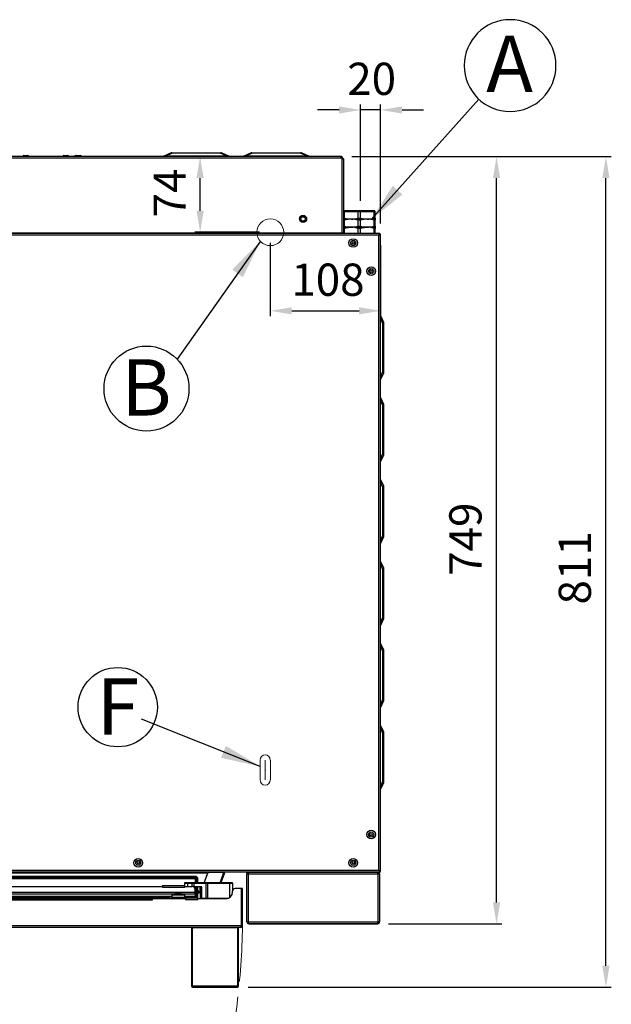
# Model space of a CAD drawing. Units: millimetres. Extents: x 11674 to 14191, y 178 to 3224.
# Drawn here: x 12530 to 13108, y 846 to 1807 of the extents above; entities that cross this region are included whole.
import ezdxf

# ---------------------------------------------------------------- set-up
doc = ezdxf.new("R2010")
doc.units = ezdxf.units.MM
doc.header["$LTSCALE"] = 5
doc.header["$PDSIZE"] = -1
doc.linetypes.add('ACAD_ISO02W100', pattern=[15, 12, -3])
doc.linetypes.add('SLD-Solido', pattern=[0])
doc.layers.add('GEO', color=7, linetype='SLD-Solido', lineweight=25)
doc.layers.add('QUOTE', color=7, linetype='SLD-Solido')
doc.styles.add('SLDTEXTSTYLE0', font='arial.ttf', dxfattribs={"width": 0.948})
doc.styles.add('SLDTEXTSTYLE1', font='GOTHICB.TTF', dxfattribs={"width": 0.913})
doc.styles.get("Standard").update_dxf_attribs({"font": 'arial.ttf'})
doc.dimstyles.new('GIORIK_M', dxfattribs={"dimscale": 7, "dimtxt": 4.5, "dimasz": 3, "dimexe": 0.75, "dimexo": 1.5, "dimgap": 2, "dimtad": 1, "dimdec": 0, "dimtxsty": 'Standard', "dimcen": 2.5, "dimclrd": 7, "dimclre": 7, "dimclrt": 7, "dimadec": 0, "dimazin": 2, "dimtfac": 1, "dimtdec": 0, "dimtmove": 0, "dimatfit": 3, "dimfxl": 1, "dimtzin": 0, "dimarcsym": 1})
doc.dimstyles.new('SLDDIMSTYLE4', dxfattribs={"dimtxt": 27.5, "dimasz": 38.5, "dimexe": 0, "dimexo": 0.0625, "dimgap": 6.875, "dimtad": 1, "dimdec": 0, "dimrnd": 1e-09, "dimzin": 12, "dimdsep": 46, "dimtxsty": 'SLDTEXTSTYLE0', "dimsah": 1, "dimcen": 0.09, "dimadec": 0, "dimazin": 3, "dimtfac": 1, "dimtdec": 0, "dimtmove": 0, "dimatfit": 0, "dimfxl": 1, "dimfrac": 2, "dimtolj": 1, "dimtzin": 12, "dimarcsym": 0})

# ---------------------------------------------------------------- blocks, each defined once
blk = doc.blocks.new('SW_NOTE_6')
at = {"layer": 'QUOTE', "color": 0}
blk.add_circle((-30.43, 32.91), 44.82, dxfattribs=at)
at = {"layer": 'QUOTE', "color": 0, "insert": (-29.93, 62.26), "char_height": 55, "attachment_point": 2, "style": 'SLDTEXTSTYLE1'}
blk.add_mtext('A', dxfattribs=at)
blk = doc.blocks.new('SW_NOTE_8')
at = {"layer": 'QUOTE', "color": 0}
blk.add_circle((-29.86, -28.81), 41.49, dxfattribs=at)
at = {"layer": 'QUOTE', "color": 0, "insert": (-29.94, -0.12), "char_height": 55, "attachment_point": 2, "style": 'SLDTEXTSTYLE1'}
blk.add_mtext('B', dxfattribs=at)
blk = doc.blocks.new('SW_NOTE_10')
at = {"layer": 'QUOTE', "color": 0}
blk.add_circle((36.9, 11.78), 38.73, dxfattribs=at)
at = {"layer": 'QUOTE', "color": 0, "insert": (37.09, 40.06), "char_height": 55, "attachment_point": 2, "style": 'SLDTEXTSTYLE1'}
blk.add_mtext('F', dxfattribs=at)
blk = doc.blocks.new('*D37')
at = {"color": 7, "lineweight": -2, "transparency": 16777216}
for p, q in [((12774.65, 1589.41), (12774.65, 1517.92)), ((12882.45, 1587.4), (12882.45, 1517.92)), ((12795.65, 1523.17), (12861.45, 1523.17))]:
    blk.add_line(p, q, dxfattribs=at)
at = {"color": 7, "transparency": 16777216}
for points in [[(12795.65, 1526.67), (12795.65, 1519.67), (12774.65, 1523.17)], [(12861.45, 1526.67), (12861.45, 1519.67), (12882.45, 1523.17)]]:
    blk.add_solid(points, dxfattribs=at)
at = {"layer": 'Defpoints', "color": 0, "transparency": 16777216}
for p in [(12774.65, 1599.91), (12882.45, 1597.9), (12882.45, 1523.17)]:
    blk.add_point(p, dxfattribs=at)
at = {"color": 7, "transparency": 16777216, "insert": (12795.2, 1569.33), "char_height": 31.5, "attachment_point": 1}
blk.add_mtext('108', dxfattribs=at)
blk = doc.blocks.new('*D38')
at = {"color": 7, "lineweight": -2, "transparency": 16777216}
for p, q in [((12833.35, 1673.71), (12700.82, 1673.71)), ((12706.07, 1620.91), (12706.07, 1652.71)), ((12764.15, 1599.91), (12700.82, 1599.91))]:
    blk.add_line(p, q, dxfattribs=at)
at = {"color": 7, "transparency": 16777216}
for points in [[(12702.57, 1652.71), (12709.57, 1652.71), (12706.07, 1673.71)], [(12702.57, 1620.91), (12709.57, 1620.91), (12706.07, 1599.91)]]:
    blk.add_solid(points, dxfattribs=at)
at = {"layer": 'Defpoints', "color": 0, "transparency": 16777216}
for p in [(12706.07, 1673.71), (12843.85, 1673.71), (12774.65, 1599.91)]:
    blk.add_point(p, dxfattribs=at)
at = {"color": 7, "transparency": 16777216, "insert": (12660.57, 1614.44), "char_height": 31.5, "attachment_point": 1, "rotation": 90}
blk.add_mtext('74', dxfattribs=at)
blk = doc.blocks.new('*D40')
at = {"color": 7, "lineweight": -2, "transparency": 16777216}
for p, q in [((12854.35, 1673.71), (13107.87, 1673.71)), ((13102.62, 883.81), (13102.62, 1652.71)), ((12753.05, 862.81), (13107.87, 862.81))]:
    blk.add_line(p, q, dxfattribs=at)
at = {"color": 7, "transparency": 16777216}
for points in [[(13099.12, 1652.71), (13106.12, 1652.71), (13102.62, 1673.71)], [(13099.12, 883.81), (13106.12, 883.81), (13102.62, 862.81)]]:
    blk.add_solid(points, dxfattribs=at)
at = {"layer": 'Defpoints', "color": 0, "transparency": 16777216}
for p in [(12843.85, 1673.71), (13102.62, 1673.71), (12742.55, 862.81)]:
    blk.add_point(p, dxfattribs=at)
at = {"color": 7, "transparency": 16777216, "insert": (13056.45, 1236.48), "char_height": 31.5, "attachment_point": 1, "rotation": 90}
blk.add_mtext('811', dxfattribs=at)
blk = doc.blocks.new('*D43')
at = {"color": 7, "lineweight": -2, "transparency": 16777216}
for p, q in [((12862.77, 1630.71), (12862.77, 1724.52)), ((12882.45, 1608.4), (12882.45, 1724.52)), ((12841.77, 1719.27), (12820.77, 1719.27)), ((12882.45, 1719.27), (12862.77, 1719.27)), ((12903.45, 1719.27), (12924.45, 1719.27))]:
    blk.add_line(p, q, dxfattribs=at)
at = {"color": 7, "transparency": 16777216}
for points in [[(12841.77, 1722.77), (12841.77, 1715.77), (12862.77, 1719.27)], [(12903.45, 1722.77), (12903.45, 1715.77), (12882.45, 1719.27)]]:
    blk.add_solid(points, dxfattribs=at)
at = {"layer": 'Defpoints', "color": 0, "transparency": 16777216}
for p in [(12862.77, 1719.27), (12862.77, 1620.21), (12882.45, 1597.9)]:
    blk.add_point(p, dxfattribs=at)
at = {"color": 7, "transparency": 16777216, "insert": (12849.84, 1765.44), "char_height": 31.5, "attachment_point": 1}
blk.add_mtext('20', dxfattribs=at)
blk = doc.blocks.new('*D46')
at = {"color": 7, "lineweight": -2, "transparency": 16777216}
for p, q in [((12854.35, 1673.71), (13000.96, 1673.71)), ((12995.71, 945.61), (12995.71, 1652.71)), ((12890.15, 924.61), (13000.96, 924.61))]:
    blk.add_line(p, q, dxfattribs=at)
at = {"color": 7, "transparency": 16777216}
for points in [[(12992.21, 1652.71), (12999.21, 1652.71), (12995.71, 1673.71)], [(12992.21, 945.61), (12999.21, 945.61), (12995.71, 924.61)]]:
    blk.add_solid(points, dxfattribs=at)
at = {"layer": 'Defpoints', "color": 0, "transparency": 16777216}
for p in [(12843.85, 1673.71), (12995.71, 1673.71), (12879.65, 924.61)]:
    blk.add_point(p, dxfattribs=at)
at = {"color": 7, "transparency": 16777216, "insert": (12949.54, 1264.46), "char_height": 31.5, "attachment_point": 1, "rotation": 90}
blk.add_mtext('749', dxfattribs=at)

msp = doc.modelspace()

# ---------------------------------------------------------------- linework, layer by layer
at = {"color": 7, "linetype": 'SLD-Solido', "lineweight": 18, "true_color": 0xffffff}
msp.add_circle((12774.65, 1599.91), 13.1, dxfattribs=at)
at = {"layer": 'GEO', "linetype": 'SLD-Solido', "lineweight": 25}
for p, q in [((12843.85, 1673.71), (12014.45, 1673.71)), ((12533.82, 1674.7), (12535.65, 1674.7)), ((12535.65, 1674.7), (12537.49, 1674.7)), ((12573.02, 1674.7), (12574.06, 1674.7)), ((12574.06, 1674.7), (12576.69, 1674.7)), ((12584.52, 1674.7), (12585.52, 1674.7)), ((12585.52, 1674.7), (12587.04, 1674.7)), ((12587.04, 1674.7), (12589.19, 1674.7)), ((12669.9, 1673.71), (12669.9, 1674.14)), ((12670.34, 1674.32), (12677.54, 1677.41)), ((12679.14, 1677.01), (12673.05, 1674.4)), ((12675.7, 1674.18), (12675.7, 1673.71)), ((12729.2, 1674.18), (12675.7, 1674.18)), ((12677.54, 1677.41), (12677.89, 1677.41)), ((12677.89, 1677.41), (12727.01, 1677.41)), ((12725.77, 1677.01), (12679.14, 1677.01)), ((12731.85, 1674.4), (12725.77, 1677.01)), ((12727.01, 1677.41), (12727.37, 1677.41)), ((12727.37, 1677.41), (12734.56, 1674.32)), ((12729.2, 1673.71), (12729.2, 1674.18)), ((12735, 1674.14), (12735, 1673.71)), ((12747.9, 1673.71), (12747.9, 1674.14)), ((12748.34, 1674.32), (12755.54, 1677.41)), ((12757.14, 1677.01), (12751.05, 1674.4)), ((12753.7, 1674.18), (12753.7, 1673.71)), ((12807.2, 1674.18), (12753.7, 1674.18)), ((12755.54, 1677.41), (12755.89, 1677.41)), ((12755.89, 1677.41), (12805.01, 1677.41)), ((12803.77, 1677.01), (12757.14, 1677.01)), ((12809.85, 1674.4), (12803.77, 1677.01)), ((12805.01, 1677.41), (12805.37, 1677.41)), ((12805.37, 1677.41), (12812.56, 1674.32)), ((12807.2, 1673.71), (12807.2, 1674.18)), ((12813, 1674.14), (12813, 1673.71)), ((12843.85, 1672.11), (12843.85, 1673.71)), ((12843.85, 1672.11), (12014.45, 1672.11)), ((12845.45, 1672.11), (12843.85, 1672.11)), ((12844.85, 1671.71), (12845.45, 1671.71)), ((12844.85, 1598.91), (12844.85, 1671.71)), ((12845.45, 1672.11), (12845.45, 1671.71)), ((12845.45, 1671.71), (12846.45, 1671.71)), ((12846.45, 1598.91), (12846.45, 1671.71)), ((12846.65, 1620.71), (12846.45, 1620.51)), ((12846.45, 1620.21), (12847.27, 1620.21)), ((12847.64, 1620.71), (12846.65, 1620.71)), ((12847.64, 1620.71), (12847.27, 1620.21)), ((12847.27, 1620.21), (12860.53, 1620.21)), ((12847.27, 1613.74), (12847.27, 1620.21)), ((12860.66, 1620.71), (12847.64, 1620.71)), ((12860.66, 1620.71), (12860.53, 1620.21)), ((12860.53, 1620.21), (12862.77, 1620.21)), ((12860.53, 1613.74), (12860.53, 1620.21)), ((12862.64, 1620.71), (12860.66, 1620.71)), ((12862.64, 1620.71), (12862.77, 1620.21)), ((12875.66, 1620.71), (12862.64, 1620.71)), ((12862.77, 1620.21), (12876.03, 1620.21)), ((12862.77, 1613.74), (12862.77, 1620.21)), ((12875.66, 1620.71), (12876.03, 1620.21)), ((12876.65, 1620.71), (12875.66, 1620.71)), ((12876.03, 1613.74), (12876.03, 1620.21)), ((12876.03, 1620.21), (12877.15, 1620.21)), ((12876.65, 1620.71), (12877.15, 1620.21)), ((12877.15, 1613.74), (12877.15, 1620.21)), ((12846.45, 1613.74), (12847.27, 1613.74)), ((12853.9, 1612.71), (12846.45, 1612.71)), ((12847.27, 1611.68), (12846.45, 1611.68)), ((12846.45, 1605.74), (12847.27, 1605.74)), ((12847.27, 1605.74), (12847.27, 1611.68)), ((12869.4, 1612.71), (12853.9, 1612.71)), ((12860.53, 1605.74), (12860.53, 1611.68)), ((12862.77, 1605.74), (12862.77, 1611.68)), ((12877.15, 1612.71), (12869.4, 1612.71)), ((12876.03, 1613.74), (12877.15, 1613.74)), ((12876.03, 1605.74), (12876.03, 1611.68)), ((12877.15, 1611.68), (12876.03, 1611.68)), ((12876.03, 1605.74), (12877.15, 1605.74)), ((12877.15, 1613.74), (12877.15, 1612.71)), ((12877.15, 1612.71), (12877.15, 1611.68)), ((12877.15, 1605.74), (12877.15, 1611.68)), ((12877.15, 1605.74), (12877.15, 1604.71)), ((12881.65, 1598.71), (11976.66, 1598.71)), ((12880.85, 1597.11), (11977.45, 1597.11)), ((12844.85, 1598.91), (12013.45, 1598.91)), ((12843.65, 1598.71), (12843.65, 1598.91)), ((12846.45, 1598.91), (12844.85, 1598.91)), ((12846.15, 1598.71), (12846.15, 1598.91)), ((12853.9, 1604.71), (12846.45, 1604.71)), ((12847.27, 1603.68), (12846.45, 1603.68)), ((12847.27, 1598.71), (12847.27, 1603.68)), ((12869.4, 1604.71), (12853.9, 1604.71)), ((12860.53, 1598.71), (12860.53, 1603.68)), ((12862.77, 1598.71), (12862.77, 1603.68)), ((12877.15, 1604.71), (12869.4, 1604.71)), ((12876.03, 1598.71), (12876.03, 1603.68)), ((12877.15, 1603.68), (12876.03, 1603.68)), ((12877.15, 1604.71), (12877.15, 1603.68)), ((12877.15, 1598.71), (12877.15, 1603.68)), ((12880.85, 976.71), (12880.85, 1597.11)), ((12881.65, 1598.71), (12881.65, 1597.91)), ((12881.65, 1597.9), (12882.45, 1597.9)), ((12882.45, 975.91), (12882.45, 1597.9)), ((12882.45, 1518.52), (12885.15, 1512.22)), ((12884.75, 1510.62), (12882.45, 1515.99)), ((12884.75, 1463.99), (12884.75, 1510.62)), ((12885.15, 1512.22), (12885.15, 1511.87)), ((12885.15, 1511.87), (12885.15, 1462.75)), ((12882.45, 1458.63), (12884.75, 1463.99)), ((12885.15, 1462.39), (12882.45, 1456.09)), ((12885.15, 1462.75), (12885.15, 1462.39)), ((12882.45, 1438.52), (12885.15, 1432.22)), ((12884.75, 1430.62), (12882.45, 1435.99)), ((12884.75, 1383.99), (12884.75, 1430.62)), ((12885.15, 1432.22), (12885.15, 1431.87)), ((12885.15, 1431.87), (12885.15, 1382.75)), ((12882.45, 1378.63), (12884.75, 1383.99)), ((12885.15, 1382.39), (12882.45, 1376.09)), ((12885.15, 1382.75), (12885.15, 1382.39)), ((12882.45, 1358.52), (12885.15, 1352.22)), ((12884.75, 1350.62), (12882.45, 1355.99)), ((12884.75, 1303.99), (12884.75, 1350.62)), ((12885.15, 1352.22), (12885.15, 1351.87)), ((12885.15, 1351.87), (12885.15, 1302.75)), ((12882.45, 1298.63), (12884.75, 1303.99)), ((12885.15, 1302.39), (12882.45, 1296.09)), ((12885.15, 1302.75), (12885.15, 1302.39)), ((12882.45, 1278.52), (12885.15, 1272.22)), ((12884.75, 1270.62), (12882.45, 1275.99)), ((12884.75, 1223.99), (12884.75, 1270.62)), ((12885.15, 1272.22), (12885.15, 1271.87)), ((12885.15, 1271.87), (12885.15, 1222.75)), ((12882.45, 1218.63), (12884.75, 1223.99)), ((12885.15, 1222.39), (12882.45, 1216.09)), ((12885.15, 1222.75), (12885.15, 1222.39)), ((12882.45, 1198.52), (12885.15, 1192.22)), ((12884.75, 1190.62), (12882.45, 1195.99)), ((12885.15, 1192.22), (12885.15, 1191.87)), ((12884.75, 1143.99), (12884.75, 1190.62)), ((12885.15, 1191.87), (12885.15, 1142.75)), ((12882.45, 1138.63), (12884.75, 1143.99)), ((12885.15, 1142.39), (12882.45, 1136.09)), ((12885.15, 1142.75), (12885.15, 1142.39)), ((12882.45, 1118.52), (12885.15, 1112.22)), ((12884.75, 1110.62), (12882.45, 1115.99)), ((12884.75, 1063.99), (12884.75, 1110.62)), ((12885.15, 1112.22), (12885.15, 1111.87)), ((12885.15, 1111.87), (12885.15, 1062.75)), ((12882.45, 1058.63), (12884.75, 1063.99)), ((12885.15, 1062.39), (12882.45, 1056.09)), ((12885.15, 1062.75), (12885.15, 1062.39)), ((12880.85, 976.71), (11977.45, 976.71)), ((12881.65, 975.11), (12002.75, 975.11)), ((12713.46, 974.11), (12034.04, 974.11)), ((12064.75, 974.91), (12682.75, 974.91)), ((12682.75, 974.91), (12682.75, 975.11)), ((12682.75, 974.91), (12688.75, 974.91)), ((12688.75, 974.91), (12688.75, 975.11)), ((12688.75, 974.91), (12694.75, 974.91)), ((12694.75, 974.91), (12694.75, 975.11)), ((12727.75, 974.91), (12694.75, 974.91)), ((12709.99, 964.71), (12713.58, 974.36)), ((12712.4, 971.18), (12713.46, 974.11)), ((12713.46, 974.91), (12713.46, 974.11)), ((12729.14, 975.11), (12725.33, 964.71)), ((12730.07, 975.11), (12726.26, 964.71)), ((12727.75, 975.11), (12727.75, 974.91)), ((12727.75, 974.91), (12728.25, 974.91)), ((12728.25, 975.11), (12728.25, 974.91)), ((12751.85, 974.51), (12751.85, 975.11)), ((12751.85, 974.51), (12751.85, 973.51)), ((12752.23, 974.51), (12751.85, 974.51)), ((12751.85, 926.68), (12751.85, 973.51)), ((12751.85, 973.51), (12753.45, 973.51)), ((12753.45, 975.11), (12753.45, 974.31)), ((12753.45, 974.31), (12753.45, 973.51)), ((12753.45, 973.51), (12879.85, 973.51)), ((12753.45, 926.61), (12753.45, 973.51)), ((12753.52, 975.11), (12879.78, 975.11)), ((12879.85, 975.11), (12879.85, 974.31)), ((12879.85, 973.51), (12879.85, 974.31)), ((12879.85, 973.51), (12879.85, 926.61)), ((12879.85, 973.51), (12881.45, 973.51)), ((12881.07, 974.51), (12881.45, 974.51)), ((12881.45, 975.11), (12881.45, 974.51)), ((12881.45, 973.51), (12881.45, 974.51)), ((12881.45, 973.51), (12881.45, 926.68)), ((12881.65, 975.11), (12881.65, 975.91)), ((12881.65, 975.91), (12882.45, 975.91)), ((12702.48, 970.81), (12008.62, 970.81)), ((12702.48, 969.61), (12008.62, 969.61)), ((12701.55, 968.61), (12009.55, 968.61)), ((12360.25, 961.31), (12669.25, 961.31)), ((12669.25, 962.11), (12691.25, 962.11)), ((12669.25, 962.11), (12669.25, 961.31)), ((12669.25, 960.51), (12669.25, 961.31)), ((12690.95, 964.71), (12690.75, 964.51)), ((12690.75, 964.51), (12693.75, 964.51)), ((12690.75, 964.51), (12690.75, 962.11)), ((12693.75, 964.71), (12690.95, 964.71)), ((12691.25, 961.31), (12691.25, 962.11)), ((12691.25, 961.31), (12698.25, 961.31)), ((12691.25, 961.31), (12691.25, 960.51)), ((12693.75, 964.71), (12693.75, 964.51)), ((12698.09, 964.71), (12693.75, 964.71)), ((12693.75, 964.51), (12698.09, 964.51)), ((12693.75, 964.51), (12693.75, 961.31)), ((12699.74, 964.71), (12698.09, 964.71)), ((12698.09, 964.71), (12698.09, 964.51)), ((12698.09, 964.51), (12699.86, 964.51)), ((12698.09, 964.51), (12698.09, 961.31)), ((12699.74, 964.71), (12699.86, 964.51)), ((12711.77, 964.71), (12699.74, 964.71)), ((12699.86, 964.51), (12711.65, 964.51)), ((12699.86, 964.51), (12699.86, 960.84)), ((12701.55, 964.71), (12701.55, 968.61)), ((12702.48, 970.81), (12702.48, 969.61)), ((12703.75, 969.54), (12702.55, 969.54)), ((12702.55, 964.71), (12702.55, 969.54)), ((12703.75, 964.71), (12703.75, 969.54)), ((12711.77, 964.71), (12711.65, 964.51)), ((12711.65, 964.51), (12713.42, 964.51)), ((12711.65, 964.51), (12711.65, 949.61)), ((12713.42, 964.71), (12711.77, 964.71)), ((12734.75, 964.71), (12713.42, 964.71)), ((12713.42, 964.71), (12713.42, 964.51)), ((12713.42, 964.51), (12734.75, 964.51)), ((12713.42, 964.51), (12713.42, 949.61)), ((12737.55, 964.71), (12734.75, 964.71)), ((12734.75, 964.51), (12734.75, 964.71)), ((12734.75, 964.51), (12737.75, 964.51)), ((12734.75, 964.51), (12734.75, 950.33)), ((12737.75, 964.51), (12737.55, 964.71)), ((12737.75, 964.51), (12737.75, 956.61)), ((12002.75, 955.61), (12701.25, 955.61)), ((12002.75, 954.01), (12700.45, 954.01)), ((12669.25, 960.51), (12691.25, 960.51)), ((12678.75, 952.91), (12681.5, 953.91)), ((12678.75, 949.71), (12678.75, 952.91)), ((12678.75, 952.91), (12690.3, 952.91)), ((12687.76, 953.91), (12681.5, 953.91)), ((12688.01, 953.91), (12687.76, 953.91)), ((12688.01, 953.91), (12690.75, 952.91)), ((12690.3, 952.91), (12690.75, 952.91)), ((12690.75, 952.91), (12690.75, 949.71)), ((12701.25, 960.71), (12700.05, 960.71)), ((12702.05, 960.81), (12701.25, 960.81)), ((12701.25, 960.81), (12701.25, 959.81)), ((12701.25, 958.31), (12701.25, 960.31)), ((12701.25, 959.81), (12702.05, 959.81)), ((12701.25, 955.61), (12701.25, 959.81)), ((12701.25, 955.61), (12701.25, 958.31)), ((12702.05, 955.61), (12701.25, 955.61)), ((12701.55, 951.61), (12701.55, 954.45)), ((12702.05, 959.81), (12702.05, 960.81)), ((12707.75, 960.71), (12702.05, 960.71)), ((12702.05, 955.61), (12702.05, 959.81)), ((12702.55, 950.68), (12702.55, 960.71)), ((12703.75, 950.68), (12703.75, 960.71)), ((12703.75, 957.01), (12706.55, 957.01)), ((12703.75, 956.21), (12706.55, 956.21)), ((12703.75, 955.01), (12706.55, 955.01)), ((12706.05, 958.1), (12706.05, 960.71)), ((12706.25, 957.9), (12706.05, 958.1)), ((12706.25, 957.9), (12706.25, 960.71)), ((12706.55, 957.9), (12706.25, 957.9)), ((12706.55, 960.71), (12706.55, 953.8)), ((12706.55, 952.11), (12706.55, 953.8)), ((12707.75, 953.8), (12706.55, 953.8)), ((12706.55, 949.36), (12706.55, 952.11)), ((12706.55, 952.11), (12707.75, 952.09)), ((12707.75, 949.61), (12707.75, 960.71)), ((12737.75, 955.81), (12737.75, 956.61)), ((12746.65, 959.11), (12740.25, 959.11)), ((12746.65, 922.91), (12746.65, 959.11)), ((12746.65, 959.11), (12746.75, 959.11)), ((12747.55, 959.11), (12746.75, 959.11)), ((12746.75, 922.91), (12746.75, 959.11)), ((12747.55, 922.91), (12747.55, 959.11)), ((12009.55, 951.61), (12678.75, 951.61)), ((12026.95, 950.61), (12675.75, 950.61)), ((12043.35, 949.31), (12659.35, 949.31)), ((12043.35, 948.31), (12659.35, 948.31)), ((12113.85, 949.41), (12673.48, 949.41)), ((12659.35, 948.31), (12659.35, 949.31)), ((12659.35, 948.31), (12659.55, 948.31)), ((12659.55, 948.31), (12659.55, 948.81)), ((12660.05, 949.31), (12691.75, 949.31)), ((12673.51, 949.31), (12673.48, 949.41)), ((12673.48, 949.41), (12691.75, 949.41)), ((12673.48, 949.31), (12673.48, 949.41)), ((12675.75, 950.61), (12675.75, 949.41)), ((12678.75, 950.61), (12675.75, 950.61)), ((12678.75, 949.61), (12678.75, 950.71)), ((12678.75, 950.71), (12689.99, 950.71)), ((12690.3, 949.71), (12678.75, 949.71)), ((12678.95, 949.41), (12678.75, 949.61)), ((12690.75, 949.61), (12678.75, 949.61)), ((12678.75, 949.41), (12678.75, 949.61)), ((12689.99, 950.71), (12690.75, 950.71)), ((12690.75, 949.71), (12690.3, 949.71)), ((12690.75, 949.61), (12690.55, 949.41)), ((12690.75, 951.61), (12701.55, 951.61)), ((12690.75, 950.71), (12690.75, 949.61)), ((12691.75, 950.61), (12690.75, 950.61)), ((12691.75, 950.61), (12694.9, 950.61)), ((12691.75, 950.11), (12691.75, 950.61)), ((12691.75, 950.11), (12703.75, 950.11)), ((12691.75, 950.11), (12691.75, 949.31)), ((12691.75, 949.31), (12691.75, 948.51)), ((12691.75, 948.51), (12703.75, 948.51)), ((12698.67, 951.1), (12695.92, 951.1)), ((12699.59, 951.1), (12698.67, 951.1)), ((12700.61, 950.61), (12702.48, 950.61)), ((12702.48, 950.11), (12702.48, 950.61)), ((12703.75, 950.68), (12702.55, 950.68)), ((12703.75, 949.31), (12703.75, 950.11)), ((12703.75, 949.41), (12732.39, 949.41)), ((12703.75, 949.31), (12731.25, 949.31)), ((12703.75, 948.51), (12703.75, 949.31)), ((12711.65, 949.61), (12707.75, 949.61)), ((12707.75, 949.61), (12707.75, 949.41)), ((12713.42, 949.61), (12711.65, 949.61)), ((12711.65, 949.61), (12711.77, 949.41)), ((12733.2, 949.61), (12713.42, 949.61)), ((12713.42, 949.61), (12713.42, 949.41)), ((12746.65, 922.91), (11979.85, 922.91)), ((12746.75, 922.91), (12747.55, 922.91)), ((12751.85, 926.61), (12751.85, 926.68)), ((12751.85, 926.61), (12752.65, 926.61)), ((12753.45, 926.61), (12879.85, 926.61)), ((12753.45, 926.61), (12753.45, 925.01)), ((12753.45, 925.01), (12879.85, 925.01)), ((12753.65, 924.61), (12753.65, 925.01)), ((12753.65, 924.61), (12754.65, 924.61)), ((12754.65, 924.61), (12754.65, 925.01)), ((12754.65, 924.61), (12878.65, 924.61)), ((12878.65, 924.61), (12878.65, 925.01)), ((12878.65, 924.61), (12879.65, 924.61)), ((12879.65, 924.61), (12879.65, 925.01)), ((12879.85, 925.01), (12879.85, 926.61)), ((12881.45, 926.61), (12880.65, 926.61)), ((12881.45, 926.68), (12881.45, 926.61)), ((12745.95, 921.31), (11980.55, 921.31)), ((12697.55, 920.81), (12697.55, 863.81)), ((12698.55, 920.81), (12697.55, 920.81)), ((12698.55, 863.81), (12698.55, 920.81)), ((12742.55, 920.81), (12698.55, 920.81)), ((12699.67, 920.81), (12700.24, 921.31)), ((12740.86, 921.31), (12741.44, 920.81)), ((12742.55, 920.81), (12742.55, 863.81)), ((12743.55, 920.81), (12742.55, 920.81)), ((12743.55, 863.81), (12743.55, 920.81)), ((12697.55, 863.81), (12698.55, 863.81)), ((12742.55, 863.81), (12698.55, 863.81)), ((12698.55, 863.81), (12698.55, 862.81)), ((12698.55, 862.81), (12742.55, 862.81)), ((12742.55, 863.81), (12743.55, 863.81)), ((12742.55, 863.81), (12742.55, 862.81))]:
    msp.add_line(p, q, dxfattribs=at)
at = {"layer": 'GEO', "linetype": 'SLD-Solido', "lineweight": 25, "flags": 128}
for points in [[(12669.9, 1674.14), (12669.95, 1674.16), (12670.1, 1674.22), (12670.34, 1674.32)], [(12734.56, 1674.32), (12734.8, 1674.22), (12734.95, 1674.16), (12735, 1674.14)], [(12747.9, 1674.14), (12747.95, 1674.16), (12748.1, 1674.22), (12748.34, 1674.32)], [(12812.56, 1674.32), (12812.8, 1674.22), (12812.95, 1674.16), (12813, 1674.14)], [(12847.27, 1613.74), (12850.54, 1612.98), (12853.9, 1612.71)], [(12853.9, 1612.71), (12852.47, 1612.66), (12847.27, 1611.68)], [(12847.27, 1605.74), (12850.54, 1604.98), (12853.9, 1604.71)], [(12853.9, 1612.71), (12855.34, 1612.76), (12860.53, 1613.74)], [(12860.53, 1611.68), (12857.27, 1612.43), (12853.9, 1612.71)], [(12853.9, 1604.71), (12855.34, 1604.76), (12860.53, 1605.74)], [(12860.53, 1613.74), (12862.49, 1613.73), (12862.77, 1613.74)], [(12862.77, 1611.68), (12862.49, 1611.69), (12860.53, 1611.68)], [(12860.53, 1605.74), (12862.49, 1605.73), (12862.77, 1605.74)], [(12862.77, 1613.74), (12866.04, 1612.98), (12869.4, 1612.71)], [(12869.4, 1612.71), (12867.97, 1612.66), (12862.77, 1611.68)], [(12862.77, 1605.74), (12866.04, 1604.98), (12869.4, 1604.71)], [(12869.4, 1612.71), (12870.84, 1612.76), (12876.03, 1613.74)], [(12876.03, 1611.68), (12872.77, 1612.43), (12869.4, 1612.71)], [(12869.4, 1604.71), (12870.84, 1604.76), (12876.03, 1605.74)], [(12853.9, 1604.71), (12852.47, 1604.66), (12847.27, 1603.68)], [(12860.53, 1603.68), (12857.27, 1604.43), (12853.9, 1604.71)], [(12862.77, 1603.68), (12862.49, 1603.69), (12860.53, 1603.68)], [(12869.4, 1604.71), (12867.97, 1604.66), (12862.77, 1603.68)], [(12876.03, 1603.68), (12872.77, 1604.43), (12869.4, 1604.71)], [(12751.85, 974.51), (12751.88, 974.82), (12751.97, 975.11)], [(12752.81, 974.98), (12752.89, 975.07), (12752.92, 975.11)], [(12880.38, 975.11), (12880.42, 975.07), (12880.5, 974.98)], [(12881.34, 975.11), (12881.42, 974.82), (12881.45, 974.51)], [(12701.11, 955.19), (12701.21, 955.34), (12701.25, 955.61)]]:
    msp.add_lwpolyline(points, dxfattribs=at)
at = {"layer": 'GEO', "linetype": 'SLD-Solido', "lineweight": 25}
for centre, radius in [((12806.65, 1612.91), 3.5), ((12806.65, 1612.91), 2.85), ((12806.65, 1612.91), 2.1), ((12855.65, 1589.41), 4.2), ((12855.65, 1589.41), 2.5), ((12855.65, 1589.41), 1.17), ((12873.15, 1561.91), 4.2), ((12873.15, 1561.91), 2.5), ((12873.15, 1561.91), 1.17), ((12873.15, 1011.91), 4.2), ((12873.15, 1011.91), 2.5), ((12873.15, 1011.91), 1.17), ((12645.65, 984.41), 4.2), ((12645.65, 984.41), 2.5), ((12645.65, 984.41), 1.17), ((12855.65, 984.41), 4.2), ((12855.65, 984.41), 2.5), ((12855.65, 984.41), 1.17)]:
    msp.add_circle(centre, radius, dxfattribs=at)
for centre, radius, start, end in [((12533.82, 1673.4), 1.3, 90, 166.20424), ((12537.49, 1673.4), 1.3, 13.79576, 90), ((12573.02, 1673.4), 1.3, 90, 166.20424), ((12576.69, 1673.4), 1.3, 13.79576, 90), ((12584.52, 1673.4), 1.3, 90, 166.20424), ((12585.52, 1673.4), 1.3, 90, 166.20424), ((12589.19, 1673.4), 1.3, 13.79576, 90), ((12671.82, 1669.85), 4.71, 74.85967, 108.25006), ((12733.06, 1668.79), 5.74, 74.79479, 102.09546), ((12749.82, 1669.85), 4.71, 74.85943, 108.25031), ((12811.06, 1668.79), 5.74, 74.79498, 102.09528), ((12843.85, 1672.11), 1.6, 0, 90), ((12843.85, 1672.11), 0.8, 0, 90), ((12893.47, 1591.82), 13.68, 149.77107, 157.26117), ((12886.4, 1592.38), 7.28, 130.65596, 139.54931), ((12880.56, 1599.7), 2.61, 276.46581, 316.50111), ((12880.34, 1598.42), 1.41, 291.34196, 338.4549), ((12715.55, 973.63), 2.1, 142.60255, 159.77777), ((12753.45, 973.51), 1.6, 90.00162, 179.99838), ((12753.45, 973.51), 0.8, 90.00237, 179.99763), ((12772.76, 973.46), 19.3, 175.09287, 179.84763), ((12860.51, 973.45), 19.35, 0.15732, 4.90218), ((12879.85, 973.51), 1.6, 359.99994, 89.99792), ((12879.85, 973.51), 0.8, 0.0054, 89.9946), ((12880.56, 974.11), 2.61, 43.49731, 83.52978), ((12893.48, 982), 13.69, 202.74069, 210.22537), ((12886.38, 981.42), 7.27, 220.44176, 229.35297), ((12880.34, 975.39), 1.41, 21.54653, 68.65017), ((12698.25, 958.31), 3, 0, 90), ((12703.22, 967.99), 1.77, 114.47549, 159.71982), ((12701.04, 970.16), 1.64, 288.25776, 337.54168), ((12698.66, 955.9), 2.61, 313.444, 353.50789), ((12700.45, 955.61), 1.6, 270.00329, 359.99777), ((12700.25, 960.31), 1, 0, 23.57818), ((12731.25, 955.81), 6.5, 270, 0), ((12740.25, 956.61), 2.5, 90, 180), ((12746.7, 958.26), 0.05, 0, 180), ((12660.05, 948.81), 0.5, 90, 180), ((12673.48, 947.81), 1.6, 90, 110.36413), ((12695.92, 949.8), 1.3, 90, 166.20424), ((12699.59, 949.8), 1.3, 13.79576, 90), ((12700.94, 949.94), 1.77, 24.47679, 69.72376), ((12703.11, 952.12), 1.64, 198.25701, 247.54768), ((12745.95, 922.91), 1.6, 269.9945, 0.0023), ((12744.3, 922.98), 2.36, 314.61159, 358.12742), ((12746.08, 922.86), 0.67, 306.58289, 4.31306), ((12753.51, 946.04), 19.44, 265.10898, 269.83152), ((12753.45, 926.61), 1.6, 179.99983, 270.00444), ((12753.45, 926.61), 0.8, 180.00237, 269.99763), ((12879.8, 946.04), 19.44, 270.16857, 274.89112), ((12879.85, 926.61), 1.6, 269.99601, 0.00185), ((12879.85, 926.61), 0.8, 270.0054, 359.9946), ((12702.74, 915.79), 5.45, 67.04478, 112.95522), ((12738.36, 915.79), 5.45, 67.04495, 112.95505), ((12698.55, 863.81), 1, 180, 270), ((12742.55, 863.81), 1, 270, 0)]:
    msp.add_arc(centre, radius, start, end, dxfattribs=at)
for centre, major_axis, ratio, start_param, end_param in [((12675.7, 1676.12), (5.8, 0), 0.333333, 4.237596, 4.712389), ((12679.14, 1669.61), (-1.59, 7.76), 0.463784, 5.866526, 6.188276), ((12725.77, 1669.61), (1.59, 7.76), 0.463784, 0.094909, 0.41666), ((12729.2, 1676.12), (5.8, 0), 0.333333, 4.712389, 5.187182), ((12753.7, 1676.12), (5.8, 0), 0.333333, 4.237596, 4.712389), ((12757.14, 1669.61), (-1.59, 7.76), 0.463784, 5.866526, 6.188276), ((12803.77, 1669.61), (1.59, 7.76), 0.463784, 0.094909, 0.41666), ((12807.2, 1676.12), (5.8, 0), 0.333333, 4.712389, 5.187182), ((12877.35, 1510.62), (7.76, 1.59), 0.463784, 5.866526, 6.188276), ((12877.35, 1463.99), (7.76, -1.59), 0.463784, 0.094909, 0.41666), ((12877.35, 1430.62), (7.76, 1.59), 0.463784, 5.866526, 6.188276), ((12877.35, 1383.99), (7.76, -1.59), 0.463784, 0.094909, 0.41666), ((12877.35, 1350.62), (7.76, 1.59), 0.463784, 5.866526, 6.188276), ((12877.35, 1303.99), (7.76, -1.59), 0.463784, 0.094909, 0.41666), ((12877.35, 1270.62), (7.76, 1.59), 0.463784, 5.866526, 6.188276), ((12877.35, 1223.99), (7.76, -1.59), 0.463784, 0.094909, 0.41666), ((12877.35, 1190.62), (7.76, 1.59), 0.463784, 5.866526, 6.188276), ((12877.35, 1143.99), (7.76, -1.59), 0.463784, 0.094909, 0.41666), ((12877.35, 1110.62), (7.76, 1.59), 0.463784, 5.866526, 6.188276), ((12877.35, 1063.99), (7.76, -1.59), 0.463784, 0.094909, 0.41666)]:
    msp.add_ellipse(centre, major_axis=major_axis, ratio=ratio, start_param=start_param, end_param=end_param, dxfattribs=at)
at = {"layer": 'QUOTE', "lineweight": 18}
for p, q in [((12764.63, 1084.66), (12764.63, 1065.16)), ((12769.65, 1084.66), (12769.65, 1065.16)), ((12774.68, 1084.66), (12774.68, 1065.16))]:
    msp.add_line(p, q, dxfattribs=at)
for centre, start, end in [((12769.65, 1084.66), 0, 180), ((12769.65, 1065.16), 180, 0)]:
    msp.add_arc(centre, 5.02, start, end, dxfattribs=at)
at = {"layer": 'QUOTE', "linetype": 'ACAD_ISO02W100', "lineweight": 18}
msp.add_arc((11986.75, 938.67), 760.96, 270, 358.81304, dxfattribs=at)
at = {"layer": 'QUOTE', "lineweight": 18}
msp.add_point((12769.65, 1074.91), dxfattribs=at)

# ---------------------------------------------------------------- block references
at = {"layer": 'QUOTE', "xscale": -1}
msp.add_blockref('SW_NOTE_6', (12978.5, 1729.68), dxfattribs=at)
at = {"layer": 'QUOTE'}
for name, p in [('SW_NOTE_8', (12683.5, 1476.08)), ('SW_NOTE_10', (12588.65, 1124.46))]:
    msp.add_blockref(name, p, dxfattribs=at)

# ---------------------------------------------------------------- dimensions: what is measured, and where the dimension line sits
for base, p1, p2, angle, picture, middle in [((12862.77, 1719.27), (12882.45, 1597.9), (12862.77, 1620.21), 180, '*D43', (12872.61, 1719.27)), ((12706.07, 1673.71), (12774.65, 1599.91), (12843.85, 1673.71), 90, '*D38', (12706.07, 1636.81)), ((13102.62, 1673.71), (12742.55, 862.81), (12843.85, 1673.71), 90, '*D40', (13102.62, 1268.26)), ((12995.71, 1673.71), (12879.65, 924.61), (12843.85, 1673.71), 90, '*D46', (12995.71, 1299.16))]:
    dim = msp.add_linear_dim(base=base, p1=p1, p2=p2, angle=angle, dimstyle='GIORIK_M')
    dim.commit()
    dim.dimension.update_dxf_attribs({"geometry": picture, "text_midpoint": middle, "dimtype": 160})
dim = msp.add_linear_dim(base=(12882.45, 1523.17), p1=(12774.65, 1599.91), p2=(12882.45, 1597.9), dimstyle='GIORIK_M')
dim.commit()
dim.dimension.update_dxf_attribs({"geometry": '*D37', "text_midpoint": (12828.55, 1523.17), "dimtype": 160})

# ---------------------------------------------------------------- leaders
for points in [[(12873.3, 1612.34), (12978.5, 1729.68)], [(12764.94, 1591.11), (12683.5, 1476.08)], [(12764.63, 1078.41), (12648.94, 1124.46)]]:
    msp.add_leader(points, dimstyle='SLDDIMSTYLE4', dxfattribs=at)

doc.saveas('drawing.dxf')
